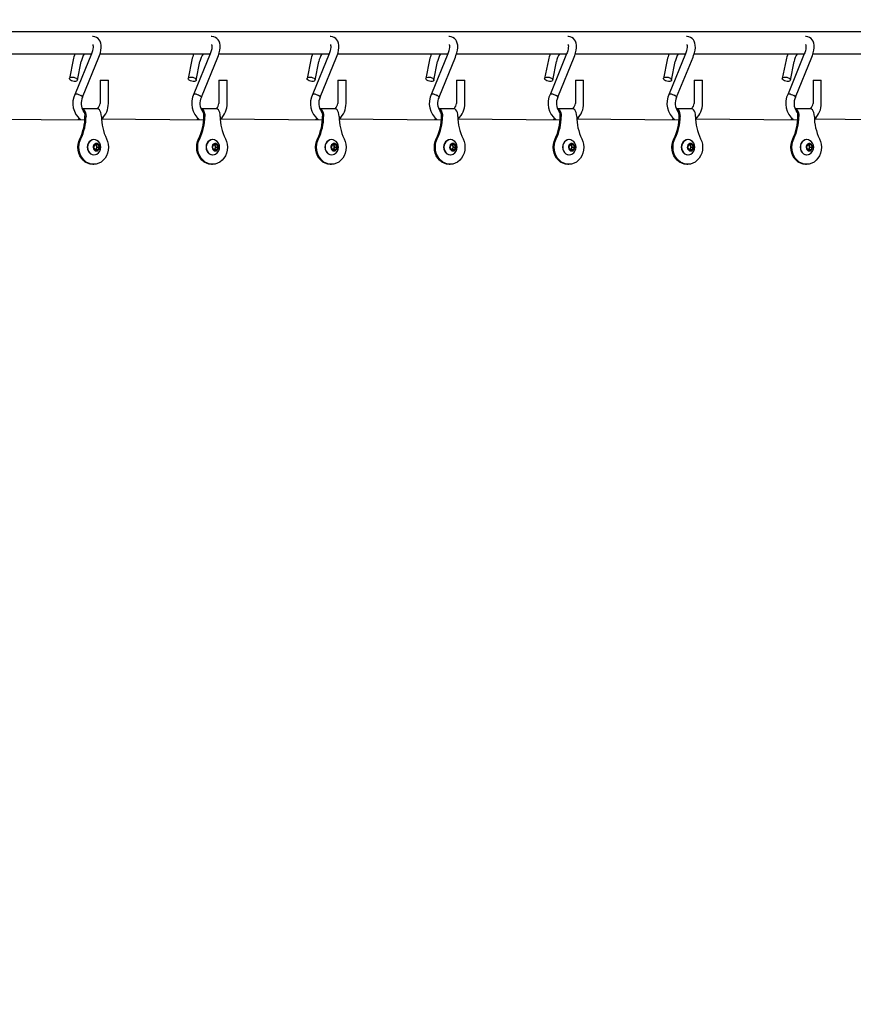
# Model space of a CAD drawing. Units: millimetres. Extents: x 3000 to 50141, y 7666 to 44984.
# Drawn here: x 32287 to 32896, y 36168 to 36888 of the extents above; entities that cross this region are included whole.
import ezdxf

# ---------------------------------------------------------------- set-up
doc = ezdxf.new("R2010")
doc.units = ezdxf.units.MM
doc.header["$LTSCALE"] = 300
doc.header["$PDSIZE"] = -1
doc.linetypes.add('SLD-Сплошная', pattern=[0])
doc.layers.add('ПРИМЕЧАНИЯ', color=7, linetype='SLD-Сплошная')
doc.styles.add('SLDTEXTSTYLE3', font='isocpeui_0.ttf')
doc.dimstyles.new('SLDDIMSTYLE0', dxfattribs={"dimtxt": 900, "dimasz": 900, "dimexe": 0, "dimexo": 0.0625, "dimgap": 225, "dimtad": 2, "dimdec": 0, "dimrnd": 1e-09, "dimzin": 12, "dimdsep": 46, "dimtxsty": 'SLDTEXTSTYLE3', "dimsah": 1, "dimcen": 0.09, "dimadec": 0, "dimazin": 3, "dimtfac": 1, "dimtdec": 3, "dimtofl": 0, "dimtmove": 0, "dimatfit": 3, "dimfxl": 1, "dimfrac": 2, "dimtolj": 1, "dimtzin": 12, "dimarcsym": 0})

# ---------------------------------------------------------------- blocks, each defined once
blk = doc.blocks.new('_D')
at = {"layer": 'Defpoints', "color": 0, "transparency": 16777216}
for p in [(44246.14, 43831.74), (15558.81, 35267.96), (44246.14, 25254.02)]:
    blk.add_point(p, dxfattribs=at)
at = {"layer": 'ПРИМЕЧАНИЯ', "color": 0, "lineweight": -2, "transparency": 16777216}
for p, q in [((15558.81, 35268.02), (15558.81, 43831.74)), ((16458.81, 43831.74), (43346.14, 43831.74)), ((44246.14, 25254.09), (44246.14, 43831.74))]:
    blk.add_line(p, q, dxfattribs=at)
at = {"layer": 'ПРИМЕЧАНИЯ', "color": 0, "transparency": 16777216}
for points in [[(16458.81, 43981.74), (16458.81, 43681.74), (15558.81, 43831.74)], [(43346.14, 43981.74), (43346.14, 43681.74), (44246.14, 43831.74)]]:
    blk.add_solid(points, dxfattribs=at)
at = {"layer": 'ПРИМЕЧАНИЯ', "color": 0, "transparency": 16777216, "insert": (30245.66, 44968.33), "char_height": 900, "attachment_point": 2, "style": 'SLDTEXTSTYLE3'}
blk.add_mtext('\\A1;28687', dxfattribs=at)
blk = doc.blocks.new('_D_1')
at = {"layer": 'Defpoints', "color": 0, "transparency": 16777216}
for p in [(28996.21, 40507.96), (39006.14, 11820.63), (48734.91, 11820.63)]:
    blk.add_point(p, dxfattribs=at)
at = {"layer": 'ПРИМЕЧАНИЯ', "color": 0, "lineweight": -2, "transparency": 16777216}
for p, q in [((28996.27, 40507.96), (48734.91, 40507.96)), ((48734.91, 39607.96), (48734.91, 12720.63)), ((39006.2, 11820.63), (48734.91, 11820.63))]:
    blk.add_line(p, q, dxfattribs=at)
at = {"layer": 'ПРИМЕЧАНИЯ', "color": 0, "transparency": 16777216}
for points in [[(48584.91, 39607.96), (48884.91, 39607.96), (48734.91, 40507.96)], [(48584.91, 12720.63), (48884.91, 12720.63), (48734.91, 11820.63)]]:
    blk.add_solid(points, dxfattribs=at)
at = {"layer": 'ПРИМЕЧАНИЯ', "color": 0, "transparency": 16777216, "insert": (48959.91, 20054.79), "char_height": 900, "attachment_point": 2, "rotation": 90, "style": 'SLDTEXTSTYLE3'}
blk.add_mtext('\\A1;28687', dxfattribs=at)
blk = doc.blocks.new('*D13')
at = {"layer": 'Defpoints', "color": 0, "transparency": 16777216}
for p in [(41846.14, 42106.53), (17958.81, 35468.82), (41846.14, 32903.05)]:
    blk.add_point(p, dxfattribs=at)
at = {"layer": 'ПРИМЕЧАНИЯ', "color": 0, "lineweight": -2, "transparency": 16777216}
for p, q in [((17958.81, 35468.89), (17958.81, 42106.53)), ((18858.81, 42106.53), (40946.14, 42106.53)), ((41846.14, 32903.11), (41846.14, 42106.53))]:
    blk.add_line(p, q, dxfattribs=at)
at = {"layer": 'ПРИМЕЧАНИЯ', "color": 0, "transparency": 16777216}
for points in [[(18858.81, 42256.53), (18858.81, 41956.53), (17958.81, 42106.53)], [(40946.14, 42256.53), (40946.14, 41956.53), (41846.14, 42106.53)]]:
    blk.add_solid(points, dxfattribs=at)
at = {"layer": 'ПРИМЕЧАНИЯ', "color": 0, "transparency": 16777216, "insert": (29902.48, 42787.33), "char_height": 900, "attachment_point": 5, "style": 'SLDTEXTSTYLE3'}
blk.add_mtext('\\A1;23887', dxfattribs=at)

msp = doc.modelspace()

# ---------------------------------------------------------------- linework, layer by layer
at = {"color": 7, "linetype": 'SLD-Сплошная', "lineweight": 25}
for p, q in [((34650.67, 36878.81), (31697.94, 36878.81)), ((32258.68, 36862.81), (32339.12, 36862.6)), ((32339.12, 36862.6), (32327.2, 36833.44)), ((32332.68, 36830.99), (32344.67, 36860.33)), ((32345.53, 36862.81), (32425.96, 36862.6)), ((32425.96, 36862.6), (32414.07, 36833.45)), ((32419.52, 36830.99), (32431.52, 36860.33)), ((32432.37, 36862.81), (32512.81, 36862.6)), ((32512.81, 36862.6), (32500.91, 36833.45)), ((32506.37, 36830.99), (32518.36, 36860.33)), ((32519.22, 36862.81), (32599.65, 36862.6)), ((32599.65, 36862.6), (32587.74, 36833.44)), ((32593.21, 36830.99), (32605.21, 36860.33)), ((32606.06, 36862.81), (32686.5, 36862.6)), ((32686.5, 36862.6), (32674.58, 36833.44)), ((32680.06, 36830.99), (32692.05, 36860.33)), ((32692.91, 36862.81), (32773.34, 36862.6)), ((32773.34, 36862.6), (32761.45, 36833.45)), ((32766.9, 36830.99), (32778.9, 36860.33)), ((32779.75, 36862.81), (32860.19, 36862.6)), ((32860.19, 36862.6), (32848.29, 36833.45)), ((32853.75, 36830.99), (32865.74, 36860.33)), ((32866.6, 36862.81), (32947.03, 36862.6)), ((32325.78, 36858.25), (32323.05, 36844.7)), ((32328.93, 36843.52), (32331.66, 36857.07)), ((32412.63, 36858.25), (32409.89, 36844.7)), ((32415.77, 36843.52), (32418.51, 36857.07)), ((32499.47, 36858.25), (32496.74, 36844.7)), ((32502.62, 36843.52), (32505.35, 36857.07)), ((32586.32, 36858.25), (32583.58, 36844.7)), ((32589.46, 36843.52), (32592.2, 36857.07)), ((32673.16, 36858.25), (32670.43, 36844.7)), ((32676.31, 36843.52), (32679.04, 36857.07)), ((32760.01, 36858.25), (32757.27, 36844.7)), ((32763.16, 36843.52), (32765.89, 36857.07)), ((32846.85, 36858.25), (32844.12, 36844.7)), ((32850, 36843.52), (32852.73, 36857.07)), ((32345.54, 36843.5), (32345.54, 36826.5)), ((32345.54, 36843.5), (32345.94, 36843.5)), ((32345.94, 36843.5), (32351.54, 36843.5)), ((32351.54, 36826.5), (32351.54, 36843.5)), ((32432.38, 36843.5), (32432.38, 36826.5)), ((32432.38, 36843.5), (32432.79, 36843.5)), ((32432.79, 36843.5), (32438.38, 36843.5)), ((32438.38, 36826.5), (32438.38, 36843.5)), ((32519.23, 36843.5), (32519.23, 36826.5)), ((32519.23, 36843.5), (32519.63, 36843.5)), ((32519.63, 36843.5), (32525.23, 36843.5)), ((32525.23, 36826.5), (32525.23, 36843.5)), ((32606.07, 36843.5), (32606.07, 36826.5)), ((32606.07, 36843.5), (32606.48, 36843.5)), ((32606.48, 36843.5), (32612.07, 36843.5)), ((32612.07, 36826.5), (32612.07, 36843.5)), ((32692.92, 36843.5), (32692.92, 36826.5)), ((32692.92, 36843.5), (32693.32, 36843.5)), ((32693.32, 36843.5), (32698.92, 36843.5)), ((32698.92, 36826.5), (32698.92, 36843.5)), ((32779.76, 36843.5), (32779.76, 36826.5)), ((32779.76, 36843.5), (32780.17, 36843.5)), ((32780.17, 36843.5), (32785.76, 36843.5)), ((32785.76, 36826.5), (32785.76, 36843.5)), ((32866.61, 36843.5), (32866.61, 36826.5)), ((32866.61, 36843.5), (32867.01, 36843.5)), ((32867.01, 36843.5), (32872.61, 36843.5)), ((32872.61, 36826.5), (32872.61, 36843.5)), ((32343.71, 36822.53), (32332.45, 36822.53)), ((32430.55, 36822.53), (32419.3, 36822.53)), ((32517.4, 36822.53), (32506.14, 36822.53)), ((32604.24, 36822.53), (32592.99, 36822.53)), ((32691.09, 36822.53), (32679.83, 36822.53)), ((32777.93, 36822.53), (32766.68, 36822.53)), ((32864.78, 36822.53), (32853.52, 36822.53)), ((32334.45, 36817), (32334.45, 36817.03)), ((32335.2, 36817), (32335.2, 36817.03)), ((32346.46, 36817.03), (32346.46, 36817)), ((32421.3, 36817), (32421.3, 36817.03)), ((32422.05, 36817), (32422.05, 36817.03)), ((32433.3, 36817.03), (32433.3, 36817)), ((32508.14, 36817), (32508.14, 36817.03)), ((32508.89, 36817), (32508.89, 36817.03)), ((32520.15, 36817.03), (32520.15, 36817)), ((32594.99, 36817), (32594.99, 36817.03)), ((32595.74, 36817), (32595.74, 36817.03)), ((32606.99, 36817.03), (32606.99, 36817)), ((32681.83, 36817), (32681.83, 36817.03)), ((32682.58, 36817), (32682.58, 36817.03)), ((32693.84, 36817.03), (32693.84, 36817)), ((32768.68, 36817), (32768.68, 36817.03)), ((32769.43, 36817), (32769.43, 36817.03)), ((32780.68, 36817.03), (32780.68, 36817)), ((32855.52, 36817), (32855.52, 36817.03)), ((32856.27, 36817), (32856.27, 36817.03)), ((32867.53, 36817.03), (32867.53, 36817)), ((32259.78, 36815.16), (32334.37, 36814.5)), ((32346.62, 36815.16), (32421.21, 36814.5)), ((32433.47, 36815.16), (32508.06, 36814.5)), ((32520.31, 36815.16), (32594.9, 36814.5)), ((32607.16, 36815.16), (32681.75, 36814.5)), ((32694, 36815.16), (32768.59, 36814.5)), ((32780.85, 36815.16), (32855.44, 36814.5)), ((32867.69, 36815.16), (32942.28, 36814.5)), ((32340.83, 36800), (32340.83, 36800)), ((32340.83, 36794.5), (32341.83, 36796.5)), ((32341.83, 36792.5), (32340.83, 36794.5)), ((32341.83, 36796.5), (32343.83, 36796.5)), ((32341.83, 36796.5), (32342.77, 36795.5)), ((32342.77, 36795.5), (32343.27, 36794.5)), ((32343.27, 36794.5), (32342.77, 36793.5)), ((32343.27, 36794.5), (32344.83, 36794.5)), ((32343.83, 36796.5), (32344.83, 36794.5)), ((32344.83, 36794.5), (32343.83, 36792.5)), ((32427.67, 36800), (32427.67, 36800)), ((32427.67, 36794.5), (32428.67, 36796.5)), ((32428.67, 36792.5), (32427.67, 36794.5)), ((32428.67, 36796.5), (32430.67, 36796.5)), ((32428.67, 36796.5), (32429.61, 36795.5)), ((32429.61, 36795.5), (32430.11, 36794.5)), ((32430.11, 36794.5), (32429.61, 36793.5)), ((32430.11, 36794.5), (32431.67, 36794.5)), ((32430.67, 36796.5), (32431.67, 36794.5)), ((32431.67, 36794.5), (32430.67, 36792.5)), ((32514.52, 36800), (32514.52, 36800)), ((32514.52, 36794.5), (32515.52, 36796.5)), ((32515.52, 36792.5), (32514.52, 36794.5)), ((32515.52, 36796.5), (32517.52, 36796.5)), ((32515.52, 36796.5), (32516.46, 36795.5)), ((32516.46, 36795.5), (32516.96, 36794.5)), ((32516.96, 36794.5), (32516.46, 36793.5)), ((32516.96, 36794.5), (32518.52, 36794.5)), ((32517.52, 36796.5), (32518.52, 36794.5)), ((32518.52, 36794.5), (32517.52, 36792.5)), ((32601.36, 36800), (32601.36, 36800)), ((32601.36, 36794.5), (32602.36, 36796.5)), ((32602.36, 36792.5), (32601.36, 36794.5)), ((32602.36, 36796.5), (32604.36, 36796.5)), ((32602.36, 36796.5), (32603.3, 36795.5)), ((32603.3, 36795.5), (32603.8, 36794.5)), ((32603.8, 36794.5), (32603.3, 36793.5)), ((32603.8, 36794.5), (32605.36, 36794.5)), ((32604.36, 36796.5), (32605.36, 36794.5)), ((32605.36, 36794.5), (32604.36, 36792.5)), ((32688.21, 36800), (32688.21, 36800)), ((32688.21, 36794.5), (32689.21, 36796.5)), ((32689.21, 36792.5), (32688.21, 36794.5)), ((32689.21, 36796.5), (32691.21, 36796.5)), ((32689.21, 36796.5), (32690.15, 36795.5)), ((32690.15, 36795.5), (32690.65, 36794.5)), ((32690.65, 36794.5), (32690.15, 36793.5)), ((32690.65, 36794.5), (32692.21, 36794.5)), ((32691.21, 36796.5), (32692.21, 36794.5)), ((32692.21, 36794.5), (32691.21, 36792.5)), ((32775.06, 36800), (32775.06, 36800)), ((32775.06, 36794.5), (32776.06, 36796.5)), ((32776.06, 36792.5), (32775.06, 36794.5)), ((32776.06, 36796.5), (32778.06, 36796.5)), ((32776.06, 36796.5), (32777, 36795.5)), ((32777, 36795.5), (32777.5, 36794.5)), ((32777.5, 36794.5), (32777, 36793.5)), ((32777.5, 36794.5), (32779.06, 36794.5)), ((32778.06, 36796.5), (32779.06, 36794.5)), ((32779.06, 36794.5), (32778.06, 36792.5)), ((32861.9, 36800), (32861.9, 36800)), ((32861.9, 36794.5), (32862.9, 36796.5)), ((32862.9, 36792.5), (32861.9, 36794.5)), ((32862.9, 36796.5), (32864.9, 36796.5)), ((32862.9, 36796.5), (32863.84, 36795.5)), ((32863.84, 36795.5), (32864.34, 36794.5)), ((32864.34, 36794.5), (32863.84, 36793.5)), ((32864.34, 36794.5), (32865.9, 36794.5)), ((32864.9, 36796.5), (32865.9, 36794.5)), ((32865.9, 36794.5), (32864.9, 36792.5)), ((32340.83, 36789), (32341.02, 36789)), ((32342.77, 36793.5), (32341.83, 36792.5)), ((32343.83, 36792.5), (32341.83, 36792.5)), ((32427.67, 36789), (32427.86, 36789)), ((32429.61, 36793.5), (32428.67, 36792.5)), ((32430.67, 36792.5), (32428.67, 36792.5)), ((32514.52, 36789), (32514.71, 36789)), ((32516.46, 36793.5), (32515.52, 36792.5)), ((32517.52, 36792.5), (32515.52, 36792.5)), ((32601.36, 36789), (32601.55, 36789)), ((32603.3, 36793.5), (32602.36, 36792.5)), ((32604.36, 36792.5), (32602.36, 36792.5)), ((32688.21, 36789), (32688.4, 36789)), ((32690.15, 36793.5), (32689.21, 36792.5)), ((32691.21, 36792.5), (32689.21, 36792.5)), ((32775.06, 36789), (32775.25, 36789)), ((32777, 36793.5), (32776.06, 36792.5)), ((32778.06, 36792.5), (32776.06, 36792.5)), ((32861.9, 36789), (32862.09, 36789)), ((32863.84, 36793.5), (32862.9, 36792.5)), ((32864.9, 36792.5), (32862.9, 36792.5)), ((32340.08, 36782), (32340.83, 36782)), ((32426.92, 36782), (32427.67, 36782)), ((32513.77, 36782), (32514.52, 36782)), ((32600.61, 36782), (32601.36, 36782)), ((32687.46, 36782), (32688.21, 36782)), ((32774.31, 36782), (32775.06, 36782)), ((32861.15, 36782), (32861.9, 36782))]:
    msp.add_line(p, q, dxfattribs=at)
at = {"color": 7, "linetype": 'SLD-Сплошная', "lineweight": 25, "flags": 128}
for points in [[(32344.67, 36860.33), (32345.07, 36861.37), (32345.69, 36863.32), (32346.12, 36865.26), (32346.34, 36867.15), (32346.31, 36868.98), (32346.05, 36870.55), (32345.57, 36871.91), (32344.9, 36873.04), (32344.04, 36873.97), (32342.9, 36874.73), (32341.66, 36875.17), (32340.39, 36875.32), (32339.89, 36875.27)], [(32431.52, 36860.33), (32431.92, 36861.37), (32432.54, 36863.32), (32432.96, 36865.26), (32433.18, 36867.15), (32433.16, 36868.98), (32432.9, 36870.55), (32432.42, 36871.91), (32431.74, 36873.04), (32430.88, 36873.97), (32429.74, 36874.73), (32428.51, 36875.17), (32427.24, 36875.32), (32426.74, 36875.27)], [(32518.36, 36860.33), (32518.76, 36861.37), (32519.38, 36863.32), (32519.81, 36865.26), (32520.03, 36867.15), (32520, 36868.98), (32519.74, 36870.55), (32519.26, 36871.91), (32518.59, 36873.04), (32517.73, 36873.97), (32516.59, 36874.73), (32515.35, 36875.17), (32514.08, 36875.32), (32513.58, 36875.27)], [(32605.21, 36860.33), (32605.61, 36861.37), (32606.23, 36863.32), (32606.65, 36865.26), (32606.87, 36867.15), (32606.85, 36868.98), (32606.59, 36870.55), (32606.11, 36871.91), (32605.43, 36873.04), (32604.57, 36873.97), (32603.43, 36874.73), (32602.2, 36875.17), (32600.93, 36875.32), (32600.43, 36875.27)], [(32692.05, 36860.33), (32692.45, 36861.37), (32693.07, 36863.32), (32693.5, 36865.26), (32693.72, 36867.15), (32693.69, 36868.98), (32693.43, 36870.55), (32692.95, 36871.91), (32692.28, 36873.04), (32691.42, 36873.97), (32690.28, 36874.73), (32689.04, 36875.17), (32687.77, 36875.32), (32687.27, 36875.27)], [(32778.9, 36860.33), (32779.3, 36861.37), (32779.92, 36863.32), (32780.35, 36865.26), (32780.56, 36867.15), (32780.54, 36868.98), (32780.28, 36870.55), (32779.8, 36871.91), (32779.12, 36873.04), (32778.26, 36873.97), (32777.12, 36874.73), (32775.89, 36875.17), (32774.62, 36875.32), (32774.12, 36875.27)], [(32865.74, 36860.33), (32866.14, 36861.37), (32866.76, 36863.32), (32867.19, 36865.26), (32867.41, 36867.15), (32867.38, 36868.98), (32867.12, 36870.55), (32866.64, 36871.91), (32865.97, 36873.04), (32865.11, 36873.97), (32863.97, 36874.73), (32862.73, 36875.17), (32861.46, 36875.32), (32860.96, 36875.27)], [(32340.09, 36869.45), (32340.13, 36869.38), (32340.25, 36868.99), (32340.35, 36868.33), (32340.34, 36867.4), (32340.2, 36866.25), (32339.9, 36864.91), (32339.44, 36863.44), (32339.12, 36862.6)], [(32426.94, 36869.45), (32426.98, 36869.38), (32427.1, 36868.99), (32427.19, 36868.33), (32427.19, 36867.4), (32427.05, 36866.25), (32426.75, 36864.91), (32426.29, 36863.44), (32425.96, 36862.6)], [(32513.78, 36869.45), (32513.82, 36869.38), (32513.94, 36868.99), (32514.04, 36868.33), (32514.03, 36867.4), (32513.89, 36866.25), (32513.59, 36864.91), (32513.13, 36863.44), (32512.81, 36862.6)], [(32600.63, 36869.45), (32600.67, 36869.38), (32600.79, 36868.99), (32600.88, 36868.33), (32600.88, 36867.4), (32600.74, 36866.25), (32600.44, 36864.91), (32599.98, 36863.44), (32599.65, 36862.6)], [(32687.47, 36869.45), (32687.51, 36869.38), (32687.63, 36868.99), (32687.73, 36868.33), (32687.72, 36867.4), (32687.58, 36866.25), (32687.28, 36864.91), (32686.82, 36863.44), (32686.5, 36862.6)], [(32774.32, 36869.45), (32774.36, 36869.38), (32774.48, 36868.99), (32774.57, 36868.33), (32774.57, 36867.4), (32774.43, 36866.25), (32774.13, 36864.91), (32773.67, 36863.44), (32773.34, 36862.6)], [(32861.16, 36869.45), (32861.2, 36869.38), (32861.32, 36868.99), (32861.42, 36868.33), (32861.41, 36867.4), (32861.27, 36866.25), (32860.97, 36864.91), (32860.51, 36863.44), (32860.19, 36862.6)], [(32323.64, 36845.39), (32324.39, 36845.64), (32325.34, 36845.7), (32326.37, 36845.57), (32327.35, 36845.27), (32328.16, 36844.82), (32328.72, 36844.29), (32328.94, 36843.74), (32328.81, 36843.23), (32328.34, 36842.83), (32327.58, 36842.58), (32326.64, 36842.52), (32325.61, 36842.64), (32324.63, 36842.95), (32323.81, 36843.39), (32323.26, 36843.93), (32323.04, 36844.48), (32323.17, 36844.99), (32323.64, 36845.39)], [(32410.48, 36845.39), (32411.24, 36845.64), (32412.19, 36845.7), (32413.21, 36845.57), (32414.19, 36845.27), (32415.01, 36844.82), (32415.56, 36844.29), (32415.79, 36843.74), (32415.66, 36843.23), (32415.18, 36842.83), (32414.43, 36842.58), (32413.48, 36842.52), (32412.46, 36842.64), (32411.48, 36842.95), (32410.66, 36843.39), (32410.11, 36843.93), (32409.88, 36844.48), (32410.01, 36844.99), (32410.48, 36845.39)], [(32497.33, 36845.39), (32498.08, 36845.64), (32499.03, 36845.7), (32500.06, 36845.57), (32501.04, 36845.27), (32501.85, 36844.82), (32502.41, 36844.29), (32502.63, 36843.74), (32502.5, 36843.23), (32502.03, 36842.83), (32501.27, 36842.58), (32500.33, 36842.52), (32499.3, 36842.64), (32498.32, 36842.95), (32497.5, 36843.39), (32496.95, 36843.93), (32496.73, 36844.48), (32496.86, 36844.99), (32497.33, 36845.39)], [(32584.17, 36845.39), (32584.93, 36845.64), (32585.88, 36845.7), (32586.9, 36845.57), (32587.88, 36845.27), (32588.7, 36844.82), (32589.25, 36844.29), (32589.48, 36843.74), (32589.35, 36843.23), (32588.87, 36842.83), (32588.12, 36842.58), (32587.17, 36842.52), (32586.15, 36842.64), (32585.17, 36842.95), (32584.35, 36843.39), (32583.8, 36843.93), (32583.57, 36844.48), (32583.7, 36844.99), (32584.17, 36845.39)], [(32671.02, 36845.39), (32671.77, 36845.64), (32672.72, 36845.7), (32673.75, 36845.57), (32674.73, 36845.27), (32675.54, 36844.82), (32676.1, 36844.29), (32676.32, 36843.74), (32676.19, 36843.23), (32675.72, 36842.83), (32674.96, 36842.58), (32674.02, 36842.52), (32672.99, 36842.64), (32672.01, 36842.95), (32671.19, 36843.39), (32670.64, 36843.93), (32670.42, 36844.48), (32670.55, 36844.99), (32671.02, 36845.39)], [(32757.86, 36845.39), (32758.62, 36845.64), (32759.57, 36845.7), (32760.59, 36845.57), (32761.57, 36845.27), (32762.39, 36844.82), (32762.94, 36844.29), (32763.17, 36843.74), (32763.04, 36843.23), (32762.56, 36842.83), (32761.81, 36842.58), (32760.86, 36842.52), (32759.84, 36842.64), (32758.86, 36842.95), (32758.04, 36843.39), (32757.49, 36843.93), (32757.26, 36844.48), (32757.39, 36844.99), (32757.86, 36845.39)], [(32844.71, 36845.39), (32845.46, 36845.64), (32846.41, 36845.7), (32847.44, 36845.57), (32848.42, 36845.27), (32849.23, 36844.82), (32849.79, 36844.29), (32850.01, 36843.74), (32849.88, 36843.23), (32849.41, 36842.83), (32848.65, 36842.58), (32847.71, 36842.52), (32846.68, 36842.64), (32845.7, 36842.95), (32844.88, 36843.39), (32844.33, 36843.93), (32844.11, 36844.48), (32844.24, 36844.99), (32844.71, 36845.39)], [(32327.22, 36833.45), (32327.46, 36833.59), (32327.99, 36833.57), (32328.75, 36833.4), (32329.63, 36833.1), (32330.56, 36832.69), (32331.41, 36832.24), (32331.44, 36832.22)], [(32332.68, 36830.99), (32332.69, 36831.03), (32332.56, 36831.34), (32332.14, 36831.74), (32331.47, 36832.2), (32331.44, 36832.22)], [(32414.07, 36833.45), (32414.3, 36833.59), (32414.84, 36833.57), (32415.59, 36833.4), (32416.48, 36833.1), (32417.4, 36832.69), (32418.26, 36832.24), (32418.29, 36832.22)], [(32419.52, 36830.99), (32419.53, 36831.03), (32419.41, 36831.34), (32418.99, 36831.74), (32418.32, 36832.2), (32418.29, 36832.22)], [(32500.91, 36833.45), (32501.15, 36833.59), (32501.68, 36833.57), (32502.44, 36833.4), (32503.32, 36833.1), (32504.25, 36832.69), (32505.1, 36832.24), (32505.13, 36832.22)], [(32506.37, 36830.99), (32506.38, 36831.03), (32506.25, 36831.34), (32505.83, 36831.74), (32505.16, 36832.2), (32505.13, 36832.22)], [(32587.76, 36833.45), (32587.99, 36833.59), (32588.53, 36833.57), (32589.28, 36833.4), (32590.17, 36833.1), (32591.09, 36832.69), (32591.95, 36832.24), (32591.98, 36832.22)], [(32593.21, 36830.99), (32593.22, 36831.03), (32593.1, 36831.34), (32592.68, 36831.74), (32592.01, 36832.2), (32591.98, 36832.22)], [(32674.6, 36833.45), (32674.84, 36833.59), (32675.37, 36833.57), (32676.13, 36833.4), (32677.01, 36833.1), (32677.94, 36832.69), (32678.79, 36832.24), (32678.82, 36832.22)], [(32680.06, 36830.99), (32680.07, 36831.03), (32679.94, 36831.34), (32679.52, 36831.74), (32678.85, 36832.2), (32678.82, 36832.22)], [(32761.45, 36833.45), (32761.68, 36833.59), (32762.22, 36833.57), (32762.97, 36833.4), (32763.86, 36833.1), (32764.78, 36832.69), (32765.64, 36832.24), (32765.67, 36832.22)], [(32766.9, 36830.99), (32766.91, 36831.03), (32766.79, 36831.34), (32766.37, 36831.74), (32765.7, 36832.2), (32765.67, 36832.22)], [(32848.29, 36833.45), (32848.53, 36833.59), (32849.06, 36833.57), (32849.82, 36833.4), (32850.7, 36833.1), (32851.63, 36832.69), (32852.48, 36832.24), (32852.51, 36832.22)], [(32853.75, 36830.99), (32853.76, 36831.03), (32853.63, 36831.34), (32853.21, 36831.74), (32852.54, 36832.2), (32852.51, 36832.22)], [(32332.45, 36822.53), (32333.16, 36822.35), (32333.83, 36821.8), (32334.4, 36820.92), (32334.83, 36819.78), (32335.11, 36818.46), (32335.2, 36817.03)], [(32346.46, 36817.03), (32346.37, 36818.46), (32346.09, 36819.78), (32345.65, 36820.92), (32345.08, 36821.8), (32344.42, 36822.35), (32343.71, 36822.53)], [(32419.3, 36822.53), (32420.01, 36822.35), (32420.67, 36821.8), (32421.24, 36820.92), (32421.68, 36819.78), (32421.95, 36818.46), (32422.05, 36817.03)], [(32433.3, 36817.03), (32433.21, 36818.46), (32432.94, 36819.78), (32432.5, 36820.92), (32431.93, 36821.8), (32431.27, 36822.35), (32430.55, 36822.53)], [(32506.14, 36822.53), (32506.85, 36822.35), (32507.52, 36821.8), (32508.09, 36820.92), (32508.52, 36819.78), (32508.8, 36818.46), (32508.89, 36817.03)], [(32520.15, 36817.03), (32520.06, 36818.46), (32519.78, 36819.78), (32519.34, 36820.92), (32518.77, 36821.8), (32518.11, 36822.35), (32517.4, 36822.53)], [(32592.99, 36822.53), (32593.7, 36822.35), (32594.36, 36821.8), (32594.93, 36820.92), (32595.37, 36819.78), (32595.64, 36818.46), (32595.74, 36817.03)], [(32606.99, 36817.03), (32606.9, 36818.46), (32606.63, 36819.78), (32606.19, 36820.92), (32605.62, 36821.8), (32604.96, 36822.35), (32604.24, 36822.53)], [(32679.83, 36822.53), (32680.54, 36822.35), (32681.21, 36821.8), (32681.78, 36820.92), (32682.21, 36819.78), (32682.49, 36818.46), (32682.58, 36817.03)], [(32693.84, 36817.03), (32693.75, 36818.46), (32693.47, 36819.78), (32693.03, 36820.92), (32692.46, 36821.8), (32691.8, 36822.35), (32691.09, 36822.53)], [(32766.68, 36822.53), (32767.39, 36822.35), (32768.05, 36821.8), (32768.62, 36820.92), (32769.06, 36819.78), (32769.33, 36818.46), (32769.43, 36817.03)], [(32780.68, 36817.03), (32780.59, 36818.46), (32780.32, 36819.78), (32779.88, 36820.92), (32779.31, 36821.8), (32778.65, 36822.35), (32777.93, 36822.53)], [(32853.52, 36822.53), (32854.23, 36822.35), (32854.9, 36821.8), (32855.47, 36820.92), (32855.9, 36819.78), (32856.18, 36818.46), (32856.27, 36817.03)], [(32867.53, 36817.03), (32867.44, 36818.46), (32867.16, 36819.78), (32866.72, 36820.92), (32866.15, 36821.8), (32865.49, 36822.35), (32864.78, 36822.53)], [(32330.39, 36815.39), (32329.63, 36815.33), (32329.55, 36814.5)], [(32330.39, 36815.39), (32330.38, 36815.33), (32330.3, 36814.5)], [(32417.23, 36815.39), (32416.48, 36815.33), (32416.4, 36814.5)], [(32417.23, 36815.39), (32417.23, 36815.33), (32417.15, 36814.5)], [(32504.08, 36815.39), (32503.32, 36815.33), (32503.24, 36814.5)], [(32504.08, 36815.39), (32504.07, 36815.33), (32503.99, 36814.5)], [(32590.92, 36815.39), (32590.17, 36815.33), (32590.09, 36814.5)], [(32590.92, 36815.39), (32590.92, 36815.33), (32590.84, 36814.5)], [(32677.77, 36815.39), (32677.01, 36815.33), (32676.93, 36814.5)], [(32677.77, 36815.39), (32677.76, 36815.33), (32677.68, 36814.5)], [(32764.61, 36815.39), (32763.86, 36815.33), (32763.78, 36814.5)], [(32764.61, 36815.39), (32764.61, 36815.33), (32764.53, 36814.5)], [(32851.46, 36815.39), (32850.7, 36815.33), (32850.62, 36814.5)], [(32851.46, 36815.39), (32851.45, 36815.33), (32851.37, 36814.5)], [(32340.08, 36782), (32338.2, 36782.19), (32336.38, 36782.75), (32334.67, 36783.67), (32333.13, 36784.91), (32331.79, 36786.45), (32330.71, 36788.23), (32329.91, 36790.2), (32329.42, 36792.31), (32329.25, 36794.47), (32329.42, 36796.64), (32329.9, 36798.75), (32330.69, 36800.72)], [(32350.22, 36800.72), (32351.01, 36798.75), (32351.49, 36796.64), (32351.66, 36794.47), (32351.49, 36792.31), (32351, 36790.2), (32350.2, 36788.23), (32349.12, 36786.45), (32347.78, 36784.91), (32346.24, 36783.67), (32344.53, 36782.75), (32342.71, 36782.19), (32340.83, 36782), (32338.95, 36782.19), (32337.13, 36782.75), (32335.42, 36783.67), (32333.88, 36784.91), (32332.54, 36786.45), (32331.46, 36788.23), (32330.66, 36790.2), (32330.17, 36792.31), (32330, 36794.47), (32330.17, 36796.64), (32330.65, 36798.75), (32331.44, 36800.72)], [(32340.83, 36800), (32339.6, 36799.81), (32338.45, 36799.26), (32337.46, 36798.39), (32336.7, 36797.25), (32336.23, 36795.92), (32336.07, 36794.5), (32336.23, 36793.07), (32336.7, 36791.75), (32337.46, 36790.61), (32338.45, 36789.73), (32339.6, 36789.18), (32340.83, 36789)], [(32343.01, 36799.5), (32342.25, 36799.81), (32341.02, 36800), (32339.79, 36799.81), (32338.64, 36799.26), (32337.65, 36798.39), (32336.89, 36797.25), (32336.42, 36795.92), (32336.26, 36794.5), (32336.42, 36793.07), (32336.89, 36791.75), (32337.65, 36790.61), (32338.64, 36789.73), (32339.79, 36789.18), (32341.02, 36789), (32341.02, 36789)], [(32342.83, 36791.75), (32343.69, 36791.93), (32344.43, 36792.46), (32344.96, 36793.27), (32345.2, 36794.24), (32345.12, 36795.25), (32344.73, 36796.15), (32344.08, 36796.83), (32343.27, 36797.2), (32342.39, 36797.2), (32341.58, 36796.83), (32340.93, 36796.15), (32340.54, 36795.25), (32340.46, 36794.24), (32340.7, 36793.27), (32341.23, 36792.46), (32341.97, 36791.93), (32342.83, 36791.75)], [(32426.92, 36782), (32425.05, 36782.19), (32423.23, 36782.75), (32421.52, 36783.67), (32419.97, 36784.91), (32418.64, 36786.45), (32417.56, 36788.23), (32416.76, 36790.2), (32416.27, 36792.31), (32416.1, 36794.47), (32416.26, 36796.64), (32416.74, 36798.75), (32417.54, 36800.72)], [(32437.06, 36800.72), (32437.86, 36798.75), (32438.34, 36796.64), (32438.5, 36794.47), (32438.33, 36792.31), (32437.84, 36790.2), (32437.04, 36788.23), (32435.96, 36786.45), (32434.63, 36784.91), (32433.08, 36783.67), (32431.37, 36782.75), (32429.55, 36782.19), (32427.67, 36782), (32425.8, 36782.19), (32423.98, 36782.75), (32422.27, 36783.67), (32420.72, 36784.91), (32419.39, 36786.45), (32418.31, 36788.23), (32417.51, 36790.2), (32417.02, 36792.31), (32416.85, 36794.47), (32417.01, 36796.64), (32417.49, 36798.75), (32418.29, 36800.72)], [(32427.67, 36800), (32426.44, 36799.81), (32425.29, 36799.26), (32424.31, 36798.39), (32423.55, 36797.25), (32423.07, 36795.92), (32422.91, 36794.5), (32423.07, 36793.07), (32423.55, 36791.75), (32424.31, 36790.61), (32425.29, 36789.73), (32426.44, 36789.18), (32427.67, 36789)], [(32429.85, 36799.5), (32429.1, 36799.81), (32427.86, 36800), (32426.63, 36799.81), (32425.48, 36799.26), (32424.5, 36798.39), (32423.74, 36797.25), (32423.26, 36795.92), (32423.1, 36794.5), (32423.26, 36793.07), (32423.74, 36791.75), (32424.5, 36790.61), (32425.48, 36789.73), (32426.63, 36789.18), (32427.86, 36789), (32427.86, 36789)], [(32429.67, 36791.75), (32430.54, 36791.93), (32431.28, 36792.46), (32431.81, 36793.27), (32432.05, 36794.24), (32431.97, 36795.25), (32431.58, 36796.15), (32430.93, 36796.83), (32430.11, 36797.2), (32429.24, 36797.2), (32428.42, 36796.83), (32427.77, 36796.15), (32427.38, 36795.25), (32427.3, 36794.24), (32427.54, 36793.27), (32428.07, 36792.46), (32428.81, 36791.93), (32429.67, 36791.75)], [(32513.77, 36782), (32511.89, 36782.19), (32510.07, 36782.75), (32508.36, 36783.67), (32506.82, 36784.91), (32505.48, 36786.45), (32504.4, 36788.23), (32503.6, 36790.2), (32503.11, 36792.31), (32502.94, 36794.47), (32503.11, 36796.64), (32503.59, 36798.75), (32504.38, 36800.72)], [(32523.91, 36800.72), (32524.7, 36798.75), (32525.18, 36796.64), (32525.35, 36794.47), (32525.18, 36792.31), (32524.69, 36790.2), (32523.89, 36788.23), (32522.81, 36786.45), (32521.47, 36784.91), (32519.93, 36783.67), (32518.22, 36782.75), (32516.4, 36782.19), (32514.52, 36782), (32512.64, 36782.19), (32510.82, 36782.75), (32509.11, 36783.67), (32507.57, 36784.91), (32506.23, 36786.45), (32505.15, 36788.23), (32504.35, 36790.2), (32503.86, 36792.31), (32503.69, 36794.47), (32503.86, 36796.64), (32504.34, 36798.75), (32505.13, 36800.72)], [(32514.52, 36800), (32513.29, 36799.81), (32512.14, 36799.26), (32511.15, 36798.39), (32510.39, 36797.25), (32509.92, 36795.92), (32509.76, 36794.5), (32509.92, 36793.07), (32510.39, 36791.75), (32511.15, 36790.61), (32512.14, 36789.73), (32513.29, 36789.18), (32514.52, 36789)], [(32516.7, 36799.5), (32515.94, 36799.81), (32514.71, 36800), (32513.48, 36799.81), (32512.33, 36799.26), (32511.34, 36798.39), (32510.58, 36797.25), (32510.11, 36795.92), (32509.95, 36794.5), (32510.11, 36793.07), (32510.58, 36791.75), (32511.34, 36790.61), (32512.33, 36789.73), (32513.48, 36789.18), (32514.71, 36789), (32514.71, 36789)], [(32516.52, 36791.75), (32517.38, 36791.93), (32518.12, 36792.46), (32518.65, 36793.27), (32518.89, 36794.24), (32518.81, 36795.25), (32518.42, 36796.15), (32517.77, 36796.83), (32516.96, 36797.2), (32516.08, 36797.2), (32515.27, 36796.83), (32514.62, 36796.15), (32514.23, 36795.25), (32514.15, 36794.24), (32514.39, 36793.27), (32514.92, 36792.46), (32515.66, 36791.93), (32516.52, 36791.75)], [(32600.61, 36782), (32598.74, 36782.19), (32596.92, 36782.75), (32595.21, 36783.67), (32593.66, 36784.91), (32592.33, 36786.45), (32591.25, 36788.23), (32590.45, 36790.2), (32589.96, 36792.31), (32589.79, 36794.47), (32589.95, 36796.64), (32590.43, 36798.75), (32591.23, 36800.72)], [(32610.75, 36800.72), (32611.55, 36798.75), (32612.03, 36796.64), (32612.19, 36794.47), (32612.02, 36792.31), (32611.53, 36790.2), (32610.73, 36788.23), (32609.65, 36786.45), (32608.32, 36784.91), (32606.77, 36783.67), (32605.06, 36782.75), (32603.24, 36782.19), (32601.36, 36782), (32599.49, 36782.19), (32597.67, 36782.75), (32595.96, 36783.67), (32594.41, 36784.91), (32593.08, 36786.45), (32592, 36788.23), (32591.2, 36790.2), (32590.71, 36792.31), (32590.54, 36794.47), (32590.7, 36796.64), (32591.18, 36798.75), (32591.98, 36800.72)], [(32601.36, 36800), (32600.13, 36799.81), (32598.98, 36799.26), (32598, 36798.39), (32597.24, 36797.25), (32596.76, 36795.92), (32596.6, 36794.5), (32596.76, 36793.07), (32597.24, 36791.75), (32598, 36790.61), (32598.98, 36789.73), (32600.13, 36789.18), (32601.36, 36789)], [(32603.54, 36799.5), (32602.79, 36799.81), (32601.55, 36800), (32600.32, 36799.81), (32599.17, 36799.26), (32598.19, 36798.39), (32597.43, 36797.25), (32596.95, 36795.92), (32596.79, 36794.5), (32596.95, 36793.07), (32597.43, 36791.75), (32598.19, 36790.61), (32599.17, 36789.73), (32600.32, 36789.18), (32601.55, 36789), (32601.55, 36789)], [(32603.36, 36791.75), (32604.23, 36791.93), (32604.97, 36792.46), (32605.5, 36793.27), (32605.74, 36794.24), (32605.66, 36795.25), (32605.27, 36796.15), (32604.62, 36796.83), (32603.8, 36797.2), (32602.93, 36797.2), (32602.11, 36796.83), (32601.46, 36796.15), (32601.07, 36795.25), (32600.99, 36794.24), (32601.23, 36793.27), (32601.76, 36792.46), (32602.5, 36791.93), (32603.36, 36791.75)], [(32687.46, 36782), (32685.58, 36782.19), (32683.76, 36782.75), (32682.05, 36783.67), (32680.51, 36784.91), (32679.17, 36786.45), (32678.09, 36788.23), (32677.29, 36790.2), (32676.8, 36792.31), (32676.63, 36794.47), (32676.8, 36796.64), (32677.28, 36798.75), (32678.07, 36800.72)], [(32697.6, 36800.72), (32698.39, 36798.75), (32698.87, 36796.64), (32699.04, 36794.47), (32698.87, 36792.31), (32698.38, 36790.2), (32697.58, 36788.23), (32696.5, 36786.45), (32695.16, 36784.91), (32693.62, 36783.67), (32691.91, 36782.75), (32690.09, 36782.19), (32688.21, 36782), (32686.33, 36782.19), (32684.51, 36782.75), (32682.8, 36783.67), (32681.26, 36784.91), (32679.92, 36786.45), (32678.84, 36788.23), (32678.04, 36790.2), (32677.55, 36792.31), (32677.38, 36794.47), (32677.55, 36796.64), (32678.03, 36798.75), (32678.82, 36800.72)], [(32688.21, 36800), (32686.98, 36799.81), (32685.83, 36799.26), (32684.84, 36798.39), (32684.09, 36797.25), (32683.61, 36795.92), (32683.45, 36794.5), (32683.61, 36793.07), (32684.09, 36791.75), (32684.84, 36790.61), (32685.83, 36789.73), (32686.98, 36789.18), (32688.21, 36789)], [(32690.39, 36799.5), (32689.63, 36799.81), (32688.4, 36800), (32687.17, 36799.81), (32686.02, 36799.26), (32685.03, 36798.39), (32684.28, 36797.25), (32683.8, 36795.92), (32683.64, 36794.5), (32683.8, 36793.07), (32684.28, 36791.75), (32685.03, 36790.61), (32686.02, 36789.73), (32687.17, 36789.18), (32688.4, 36789), (32688.4, 36789)], [(32690.21, 36791.75), (32691.07, 36791.93), (32691.81, 36792.46), (32692.34, 36793.27), (32692.58, 36794.24), (32692.5, 36795.25), (32692.11, 36796.15), (32691.46, 36796.83), (32690.65, 36797.2), (32689.77, 36797.2), (32688.96, 36796.83), (32688.31, 36796.15), (32687.92, 36795.25), (32687.84, 36794.24), (32688.08, 36793.27), (32688.61, 36792.46), (32689.35, 36791.93), (32690.21, 36791.75)], [(32774.31, 36782), (32772.43, 36782.19), (32770.61, 36782.75), (32768.9, 36783.67), (32767.35, 36784.91), (32766.02, 36786.45), (32764.94, 36788.23), (32764.14, 36790.2), (32763.65, 36792.31), (32763.48, 36794.47), (32763.64, 36796.64), (32764.12, 36798.75), (32764.92, 36800.72)], [(32784.44, 36800.72), (32785.24, 36798.75), (32785.72, 36796.64), (32785.88, 36794.47), (32785.71, 36792.31), (32785.22, 36790.2), (32784.42, 36788.23), (32783.34, 36786.45), (32782.01, 36784.91), (32780.46, 36783.67), (32778.75, 36782.75), (32776.93, 36782.19), (32775.06, 36782), (32773.18, 36782.19), (32771.36, 36782.75), (32769.65, 36783.67), (32768.1, 36784.91), (32766.77, 36786.45), (32765.69, 36788.23), (32764.89, 36790.2), (32764.4, 36792.31), (32764.23, 36794.47), (32764.39, 36796.64), (32764.87, 36798.75), (32765.67, 36800.72)], [(32775.06, 36800), (32773.82, 36799.81), (32772.67, 36799.26), (32771.69, 36798.39), (32770.93, 36797.25), (32770.45, 36795.92), (32770.29, 36794.5), (32770.45, 36793.07), (32770.93, 36791.75), (32771.69, 36790.61), (32772.67, 36789.73), (32773.82, 36789.18), (32775.06, 36789)], [(32777.23, 36799.5), (32776.48, 36799.81), (32775.25, 36800), (32774.01, 36799.81), (32772.86, 36799.26), (32771.88, 36798.39), (32771.12, 36797.25), (32770.64, 36795.92), (32770.48, 36794.5), (32770.64, 36793.07), (32771.12, 36791.75), (32771.88, 36790.61), (32772.86, 36789.73), (32774.01, 36789.18), (32775.25, 36789), (32775.25, 36789)], [(32777.06, 36791.75), (32777.92, 36791.93), (32778.66, 36792.46), (32779.19, 36793.27), (32779.43, 36794.24), (32779.35, 36795.25), (32778.96, 36796.15), (32778.31, 36796.83), (32777.49, 36797.2), (32776.62, 36797.2), (32775.8, 36796.83), (32775.15, 36796.15), (32774.76, 36795.25), (32774.68, 36794.24), (32774.92, 36793.27), (32775.45, 36792.46), (32776.19, 36791.93), (32777.06, 36791.75)], [(32861.15, 36782), (32859.27, 36782.19), (32857.45, 36782.75), (32855.74, 36783.67), (32854.2, 36784.91), (32852.86, 36786.45), (32851.78, 36788.23), (32850.98, 36790.2), (32850.49, 36792.31), (32850.32, 36794.47), (32850.49, 36796.64), (32850.97, 36798.75), (32851.76, 36800.72)], [(32871.29, 36800.72), (32872.08, 36798.75), (32872.56, 36796.64), (32872.73, 36794.47), (32872.56, 36792.31), (32872.07, 36790.2), (32871.27, 36788.23), (32870.19, 36786.45), (32868.85, 36784.91), (32867.31, 36783.67), (32865.6, 36782.75), (32863.78, 36782.19), (32861.9, 36782), (32860.02, 36782.19), (32858.2, 36782.75), (32856.49, 36783.67), (32854.95, 36784.91), (32853.61, 36786.45), (32852.53, 36788.23), (32851.73, 36790.2), (32851.24, 36792.31), (32851.07, 36794.47), (32851.24, 36796.64), (32851.72, 36798.75), (32852.51, 36800.72)], [(32861.9, 36800), (32860.67, 36799.81), (32859.52, 36799.26), (32858.53, 36798.39), (32857.78, 36797.25), (32857.3, 36795.92), (32857.14, 36794.5), (32857.3, 36793.07), (32857.78, 36791.75), (32858.53, 36790.61), (32859.52, 36789.73), (32860.67, 36789.18), (32861.9, 36789)], [(32864.08, 36799.5), (32863.32, 36799.81), (32862.09, 36800), (32860.86, 36799.81), (32859.71, 36799.26), (32858.72, 36798.39), (32857.97, 36797.25), (32857.49, 36795.92), (32857.33, 36794.5), (32857.49, 36793.07), (32857.97, 36791.75), (32858.72, 36790.61), (32859.71, 36789.73), (32860.86, 36789.18), (32862.09, 36789), (32862.09, 36789)], [(32863.9, 36791.75), (32864.76, 36791.93), (32865.5, 36792.46), (32866.03, 36793.27), (32866.27, 36794.24), (32866.19, 36795.25), (32865.8, 36796.15), (32865.15, 36796.83), (32864.34, 36797.2), (32863.46, 36797.2), (32862.65, 36796.83), (32862, 36796.15), (32861.61, 36795.25), (32861.53, 36794.24), (32861.77, 36793.27), (32862.3, 36792.46), (32863.04, 36791.93), (32863.9, 36791.75)], [(32341.02, 36789), (32342.25, 36789.18), (32343.01, 36789.5)], [(32427.86, 36789), (32429.1, 36789.18), (32429.85, 36789.5)], [(32514.71, 36789), (32515.94, 36789.18), (32516.7, 36789.5)], [(32601.55, 36789), (32602.79, 36789.18), (32603.54, 36789.5)], [(32688.4, 36789), (32689.63, 36789.18), (32690.39, 36789.5)], [(32775.25, 36789), (32776.48, 36789.18), (32777.23, 36789.5)], [(32862.09, 36789), (32863.32, 36789.18), (32864.08, 36789.5)]]:
    msp.add_lwpolyline(points, dxfattribs=at)
at = {"color": 7, "linetype": 'SLD-Сплошная', "lineweight": 25}
for centre, radius, start, end in [((32347.93, 36853.75), 22.6, 156.37, 168.50592), ((32350.38, 36853.13), 19.13, 149.60659, 168.12765), ((32434.77, 36853.75), 22.6, 156.37, 168.50592), ((32437.22, 36853.13), 19.13, 149.60659, 168.12765), ((32521.62, 36853.75), 22.6, 156.37, 168.50592), ((32524.07, 36853.13), 19.13, 149.60659, 168.12765), ((32608.46, 36853.75), 22.6, 156.37, 168.50592), ((32610.91, 36853.13), 19.13, 149.60659, 168.12765), ((32695.31, 36853.75), 22.6, 156.37, 168.50592), ((32697.76, 36853.13), 19.13, 149.60659, 168.12765), ((32782.15, 36853.75), 22.6, 156.37, 168.50592), ((32784.6, 36853.13), 19.13, 149.60659, 168.12765), ((32869, 36853.75), 22.6, 156.37, 168.50592), ((32871.45, 36853.13), 19.13, 149.60659, 168.12765), ((32340.95, 36826.51), 15.39, 153.19212, 231.33865), ((32341.34, 36826.54), 9.73, 152.83205, 215.86934), ((32427.8, 36826.51), 15.39, 153.19212, 231.33865), ((32428.24, 36826.53), 9.79, 152.91196, 217.74772), ((32514.64, 36826.51), 15.39, 153.19212, 231.33865), ((32515.08, 36826.53), 9.79, 152.91196, 217.74772), ((32601.49, 36826.51), 15.39, 153.19212, 231.33865), ((32601.87, 36826.54), 9.73, 152.83205, 215.86934), ((32688.33, 36826.51), 15.39, 153.19212, 231.33865), ((32688.77, 36826.53), 9.79, 152.91196, 217.74772), ((32775.18, 36826.51), 15.39, 153.19212, 231.33865), ((32775.62, 36826.53), 9.79, 152.91196, 217.74772), ((32862.02, 36826.51), 15.39, 153.19212, 231.33865), ((32862.41, 36826.54), 9.73, 152.83205, 215.86934), ((32336.91, 36828.08), 8.77, 320.7977, 349.60721), ((32336.78, 36826.16), 14.76, 311.82359, 1.3195), ((32423.76, 36828.08), 8.77, 320.7977, 349.60721), ((32423.63, 36826.16), 14.76, 311.82359, 1.3195), ((32510.6, 36828.08), 8.77, 320.7977, 349.60721), ((32510.47, 36826.16), 14.76, 311.82359, 1.3195), ((32597.45, 36828.08), 8.77, 320.7977, 349.60721), ((32597.32, 36826.16), 14.76, 311.82359, 1.3195), ((32684.29, 36828.08), 8.77, 320.7977, 349.60721), ((32684.16, 36826.16), 14.76, 311.82359, 1.3195), ((32771.14, 36828.08), 8.77, 320.7977, 349.60721), ((32771.01, 36826.16), 14.76, 311.82359, 1.3195), ((32857.98, 36828.08), 8.77, 320.7977, 349.60721), ((32857.85, 36826.16), 14.76, 311.82359, 1.3195), ((32297.81, 36816.89), 36.64, 333.82112, 0.17106), ((32298.56, 36816.89), 36.64, 333.82112, 0.17106), ((32328.93, 36817.62), 5.55, 353.93676, 35.49737), ((32383.1, 36816.89), 36.64, 179.82894, 206.17888), ((32384.65, 36816.89), 36.64, 333.82112, 0.17106), ((32385.4, 36816.89), 36.64, 333.82112, 0.17106), ((32415.94, 36817.66), 5.4, 353.36036, 32.27194), ((32469.95, 36816.89), 36.64, 179.82894, 206.17888), ((32471.5, 36816.89), 36.64, 333.82112, 0.17106), ((32472.25, 36816.89), 36.64, 333.82112, 0.17106), ((32502.78, 36817.66), 5.4, 353.36036, 32.27194), ((32556.79, 36816.89), 36.64, 179.82894, 206.17888), ((32558.34, 36816.89), 36.64, 333.82112, 0.17106), ((32559.09, 36816.89), 36.64, 333.82112, 0.17106), ((32589.47, 36817.62), 5.55, 353.93676, 35.49737), ((32643.64, 36816.89), 36.64, 179.82894, 206.17888), ((32645.19, 36816.89), 36.64, 333.82112, 0.17106), ((32645.94, 36816.89), 36.64, 333.82112, 0.17106), ((32676.47, 36817.66), 5.4, 353.36036, 32.27194), ((32730.48, 36816.89), 36.64, 179.82894, 206.17888), ((32732.03, 36816.89), 36.64, 333.82112, 0.17106), ((32732.78, 36816.89), 36.64, 333.82112, 0.17106), ((32763.32, 36817.66), 5.4, 353.36036, 32.27194), ((32817.33, 36816.89), 36.64, 179.82894, 206.17888), ((32818.88, 36816.89), 36.64, 333.82112, 0.17106), ((32819.63, 36816.89), 36.64, 333.82112, 0.17106), ((32850, 36817.62), 5.55, 353.93676, 35.49737), ((32904.17, 36816.89), 36.64, 179.82894, 206.17888), ((32341.09, 36794.86), 1.8, 20.81702, 65.64004), ((32340.74, 36794.5), 2.26, 333.79832, 26.20168), ((32340.36, 36794.5), 5.66, 297.90197, 62.09803), ((32427.93, 36794.86), 1.8, 20.81702, 65.64004), ((32427.58, 36794.5), 2.26, 333.79832, 26.20168), ((32427.2, 36794.5), 5.66, 297.90197, 62.09803), ((32514.78, 36794.86), 1.8, 20.81702, 65.64004), ((32514.43, 36794.5), 2.26, 333.79832, 26.20168), ((32514.05, 36794.5), 5.66, 297.90197, 62.09803), ((32601.62, 36794.86), 1.8, 20.81702, 65.64004), ((32601.27, 36794.5), 2.26, 333.79832, 26.20168), ((32600.89, 36794.5), 5.66, 297.90197, 62.09803), ((32688.47, 36794.86), 1.8, 20.81702, 65.64004), ((32688.12, 36794.5), 2.26, 333.79832, 26.20168), ((32687.74, 36794.5), 5.66, 297.90197, 62.09803), ((32775.31, 36794.86), 1.8, 20.81702, 65.64004), ((32774.96, 36794.5), 2.26, 333.79832, 26.20168), ((32774.58, 36794.5), 5.66, 297.90197, 62.09803), ((32862.16, 36794.86), 1.8, 20.81702, 65.64004), ((32861.81, 36794.5), 2.26, 333.79832, 26.20168), ((32861.43, 36794.5), 5.66, 297.90197, 62.09803), ((32341.09, 36794.14), 1.8, 294.35996, 339.18298), ((32427.93, 36794.14), 1.8, 294.35996, 339.18298), ((32514.78, 36794.14), 1.8, 294.35996, 339.18298), ((32601.62, 36794.14), 1.8, 294.35996, 339.18298), ((32688.47, 36794.14), 1.8, 294.35996, 339.18298), ((32775.31, 36794.14), 1.8, 294.35996, 339.18298), ((32862.16, 36794.14), 1.8, 294.35996, 339.18298)]:
    msp.add_arc(centre, radius, start, end, dxfattribs=at)

# ---------------------------------------------------------------- dimensions: what is measured, and where the dimension line sits
at = {"layer": 'ПРИМЕЧАНИЯ', "color": 253}
dim = msp.add_linear_dim(base=(44246.14, 43831.74), p1=(15558.81, 35267.96), p2=(44246.14, 25254.02), dimstyle='SLDDIMSTYLE0', dxfattribs=at)
dim.commit()
dim.dimension.update_dxf_attribs({"geometry": '_D', "text_midpoint": (30245.66, 43831.74), "dimtype": 160})
at = {"layer": 'ПРИМЕЧАНИЯ', "color": 7}
dim = msp.add_linear_dim(base=(41846.14, 42106.53), p1=(17958.81, 35468.82), p2=(41846.14, 32903.05), dimstyle='SLDDIMSTYLE0', dxfattribs=at)
dim.commit()
dim.dimension.update_dxf_attribs({"geometry": '*D13', "text_midpoint": (29902.48, 42787.33)})
at = {"layer": 'ПРИМЕЧАНИЯ', "color": 253}
dim = msp.add_linear_dim(base=(48734.91, 11820.63), p1=(28996.21, 40507.96), p2=(39006.14, 11820.63), angle=90, dimstyle='SLDDIMSTYLE0', dxfattribs=at)
dim.commit()
dim.dimension.update_dxf_attribs({"geometry": '_D_1', "text_midpoint": (48734.91, 20054.79), "dimtype": 160})

doc.saveas('drawing.dxf')
